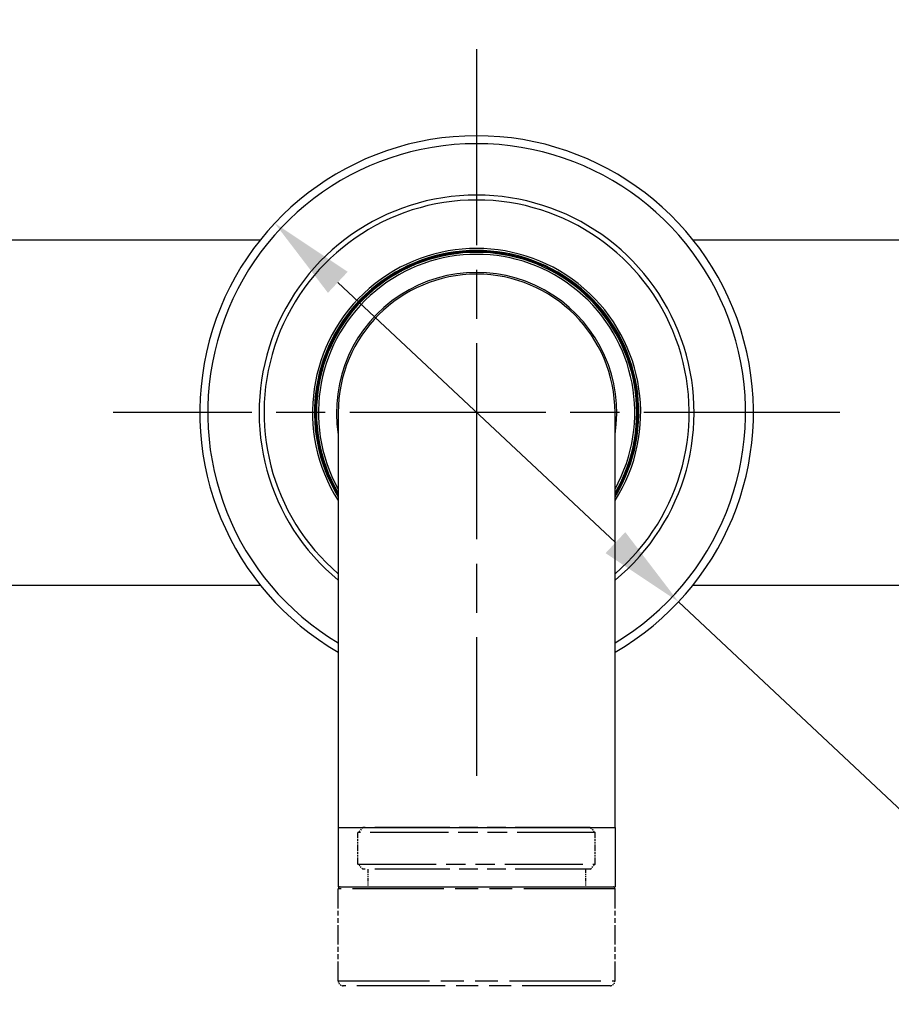
# Model space of a CAD drawing. Units: millimetres. Extents: x 28 to 1011, y 28 to 718.
# Drawn here: x 689 to 777, y 117 to 216 of the extents above; entities that cross this region are included whole.
import ezdxf

# ---------------------------------------------------------------- set-up
doc = ezdxf.new("R2010")
doc.units = ezdxf.units.MM
doc.header["$LTSCALE"] = 3.5
for name, pattern in [('CHAIN', [0.3543, 0.2362, -0.0295, 0.0591, -0.0295]), ('DASH_DOT', [0.182, 0.1181, -0.0295, 0.0049, -0.0295]), ('DOUBLE_DASH_CHAIN', [1.2403, 0.6614, -0.0827, 0.1654, -0.0827, 0.1654, -0.0827])]:
    doc.linetypes.add(name, pattern=pattern)
for name, color, linetype, lineweight, true_color in [('Center Mark (ISO)', 1, 'DASH_DOT', 25, 0xff0000), ('Dimension (ISO)', 7, 'Continuous', 18, 0x00003f), ('Reference (ISO)', 7, 'DOUBLE_DASH_CHAIN', 25, 0x00003f), ('Visible (ISO)', 7, 'Continuous', 25, 0x00003f), ('Visible Narrow (ISO)', 7, 'Continuous', 25, 0x00003f)]:
    doc.layers.add(name, color=color, linetype=linetype, lineweight=lineweight, true_color=true_color)
doc.styles.add('Samuel Heath (ISO)', font='tahoma.ttf')
doc.dimstyles.new('Samuel Heath (ISO)', dxfattribs={"dimscale": 3.5, "dimtxt": 2.5, "dimasz": 2.5, "dimexe": 1, "dimexo": 1.5, "dimgap": 0.762, "dimtad": 0, "dimtih": 1, "dimtoh": 1, "dimrnd": 1e-08, "dimzin": 0, "dimdsep": 46, "dimtxsty": 'Samuel Heath (ISO)', "dimcen": 0.09, "dimdle": 10, "dimclrd": 256, "dimclre": 256, "dimclrt": 256, "dimazin": 0, "dimtfac": 1.2, "dimtmove": 0, "dimatfit": 3, "dimfxl": 1, "dimtolj": 1, "dimtzin": 0, "dimlwd": 15, "dimlwe": 15, "dimarcsym": 0})

# ---------------------------------------------------------------- blocks, each defined once
blk = doc.blocks.new('*D12')
at = {"layer": 'Defpoints', "color": 0, "transparency": 16777216}
for p in [(714.717, 195.64), (755.562, 157.33)]:
    blk.add_point(p, dxfattribs=at)
at = {"layer": 'Dimension (ISO)', "color": 176, "lineweight": 15, "true_color": 0x000080, "transparency": 16777216}
for p, q in [((721.099, 189.654), (749.18, 163.316)), ((755.562, 157.33), (805.662, 110.338)), ((805.662, 110.338), (814.412, 110.338))]:
    blk.add_line(p, q, dxfattribs=at)
at = {"layer": 'Dimension (ISO)', "color": 176, "true_color": 0x000080, "transparency": 16777216}
for points in [[(722.097, 190.718), (720.101, 188.591), (714.717, 195.64)], [(750.177, 164.38), (748.182, 162.252), (755.562, 157.33)]]:
    blk.add_solid(points, dxfattribs=at)
at = {"layer": 'Dimension (ISO)', "color": 176, "lineweight": 18, "true_color": 0x000080, "transparency": 16777216, "insert": (842.786, 123.515), "char_height": 8.75, "attachment_point": 2, "style": 'Samuel Heath (ISO)'}
blk.add_mtext('\\A1; ∅56.00\\P[∅2 3/16]', dxfattribs=at)
blk = doc.blocks.new('*D19')
at = {"layer": 'Defpoints', "color": 0, "transparency": 16777216}
for p in [(635.139, 269.235), (735.139, 213.235), (635.139, 176.485)]:
    blk.add_point(p, dxfattribs=at)
at = {"layer": 'Dimension (ISO)', "color": 176, "lineweight": 15, "true_color": 0x000080, "transparency": 16777216}
for p, q in [((735.139, 218.485), (735.139, 272.735)), ((643.889, 269.235), (658.235, 269.235)), ((726.389, 269.235), (712.044, 269.235))]:
    blk.add_line(p, q, dxfattribs=at)
at = {"layer": 'Dimension (ISO)', "color": 176, "true_color": 0x000080, "transparency": 16777216}
for points in [[(643.889, 270.694), (643.889, 267.777), (635.139, 269.235)], [(726.389, 270.694), (726.389, 267.777), (735.139, 269.235)]]:
    blk.add_solid(points, dxfattribs=at)
at = {"layer": 'Dimension (ISO)', "color": 176, "lineweight": 18, "true_color": 0x000080, "transparency": 16777216, "char_height": 8.75, "attachment_point": 2, "style": 'Samuel Heath (ISO)'}
for s, insert in [('\\A1; 100.00', (685.139, 281.011)), ('\\A1;[3 15/16]', (685.139, 266.568))]:
    blk.add_mtext(s, dxfattribs=dict(at, insert=insert))

msp = doc.modelspace()

# ---------------------------------------------------------------- linework, layer by layer
at = {"layer": 'Center Mark (ISO)', "linetype": 'CHAIN', "ltscale": 23.990969}
for p, q in [((735.1393, 213.2352), (735.1393, 139.7352)), ((771.8893, 176.4852), (698.3893, 176.4852))]:
    msp.add_line(p, q, dxfattribs=at)
at = {"layer": 'Reference (ISO)', "ltscale": 0.064029}
for p, q in [((723.6393, 134.4852), (723.1393, 133.9852)), ((746.6393, 134.4852), (747.1393, 133.9852)), ((723.6393, 130.2852), (723.1393, 130.7852)), ((746.6393, 130.2852), (747.1393, 130.7852))]:
    msp.add_line(p, q, dxfattribs=at)
at = {"layer": 'Reference (ISO)', "ltscale": 3.418928}
for p, q in [((747.1393, 133.9852), (723.1393, 133.9852)), ((723.1393, 130.7852), (747.1393, 130.7852))]:
    msp.add_line(p, q, dxfattribs=at)
at = {"layer": 'Reference (ISO)', "ltscale": 0.290116}
for p, q in [((723.1393, 130.7852), (723.1393, 133.9852)), ((747.1393, 130.7852), (747.1393, 133.9852))]:
    msp.add_line(p, q, dxfattribs=at)
at = {"layer": 'Reference (ISO)', "ltscale": 3.276468}
for p, q in [((746.6393, 134.4852), (723.6393, 134.4852)), ((746.6393, 130.2852), (723.6393, 130.2852))]:
    msp.add_line(p, q, dxfattribs=at)
at = {"layer": 'Reference (ISO)', "ltscale": 0.163147}
for p, q in [((724.1393, 130.2852), (724.1393, 128.4852)), ((746.1393, 130.2852), (746.1393, 128.4852))]:
    msp.add_line(p, q, dxfattribs=at)
at = {"layer": 'Reference (ISO)', "ltscale": 3.988766}
for p, q in [((749.1393, 128.2852), (721.1393, 128.2852)), ((721.1393, 118.9852), (749.1393, 118.9852))]:
    msp.add_line(p, q, dxfattribs=at)
at = {"layer": 'Reference (ISO)', "ltscale": 0.84334}
for p, q in [((721.1393, 118.9852), (721.1393, 128.2852)), ((749.1393, 118.9852), (749.1393, 128.2852))]:
    msp.add_line(p, q, dxfattribs=at)
at = {"layer": 'Reference (ISO)', "ltscale": 3.931782}
msp.add_line((721.3393, 128.4852), (748.9393, 128.4852), dxfattribs=at)
at = {"layer": 'Reference (ISO)', "ltscale": 3.846306}
msp.add_line((748.6393, 118.4852), (721.6393, 118.4852), dxfattribs=at)
at = {"layer": 'Reference (ISO)', "ltscale": 0.028392}
for centre, start, end in [((721.3393, 128.2852), 90, 180), ((748.9393, 128.2852), 0, 90)]:
    msp.add_arc(centre, 0.2, start, end, dxfattribs=at)
at = {"layer": 'Reference (ISO)', "ltscale": 0.07113}
for centre, start, end in [((721.6393, 118.9852), 180, 270), ((748.6393, 118.9852), 270, 0)]:
    msp.add_arc(centre, 0.5, start, end, dxfattribs=at)
at = {"layer": 'Visible (ISO)'}
for p, q in [((676.1793, 193.9502), (713.2539, 193.9502)), ((757.0248, 193.9502), (794.0993, 193.9502)), ((721.1393, 176.4852), (721.1393, 134.4852)), ((749.1393, 134.4852), (749.1393, 176.4852)), ((676.1793, 159.0202), (713.2539, 159.0202)), ((757.0248, 159.0202), (794.0993, 159.0202)), ((721.1393, 134.4852), (721.1393, 128.4852)), ((749.1393, 134.4852), (749.1393, 128.4852)), ((721.1393, 128.4852), (749.1393, 128.4852))]:
    msp.add_line(p, q, dxfattribs=at)
for radius, start, end in [(28, 300, 240), (22, 309.521196, 230.478804), (16.4, 328.61185, 211.38815), (16.2, 329.7912, 210.2088), (14.175, 350.987549, 189.012451), (14, 0, 180)]:
    msp.add_arc((735.1393, 176.4852), radius, start, end, dxfattribs=at)
at = {"layer": 'Visible Narrow (ISO)'}
msp.add_line((721.1393, 134.4852), (749.1393, 134.4852), dxfattribs=at)
for radius, start, end in [(27.2, 300.977798, 239.022202), (21.5, 310.629329, 229.370671), (16.6, 327.498086, 212.501914), (16.3, 329.192818, 210.807182), (16, 331.044976, 208.955024)]:
    msp.add_arc((735.1393, 176.4852), radius, start, end, dxfattribs=at)

# ---------------------------------------------------------------- dimensions: what is measured, and where the dimension line sits
at = {"layer": 'Dimension (ISO)', "color": 176, "lineweight": 18, "true_color": 0x000080}
dim = msp.add_linear_dim(base=(635.1393, 269.2352), p1=(735.1393, 213.2352), p2=(635.1393, 176.4852), angle=180, text=' <>\\X[3 15/16]', dimstyle='Samuel Heath (ISO)', override={"dimgap": 0.762, "dimtih": 0, "dimtoh": 0, "dimdec": 2, "dimpost": '\\X', "dimse2": 1, "dimtol": 0, "dimlim": 0, "dimtp": 0, "dimtm": 0, "dimtdec": 2, "dimtofl": 0, "dimatfit": 1, "dimtvp": -0.25}, dxfattribs=at)
dim.commit()
dim.dimension.update_dxf_attribs({"geometry": '*D19', "text_midpoint": (685.1393, 269.2352), "dimtype": 160})
dim = msp.add_diameter_dim_2p(p1=(714.7168, 195.6404), p2=(755.5618, 157.33), text=' <>\\X[∅2 3/16]', dimstyle='Samuel Heath (ISO)', override={"dimgap": 0.762, "dimdec": 2, "dimlfac": 1, "dimpost": '\\X', "dimtol": 0, "dimlim": 0, "dimtp": 0, "dimtm": 0, "dimtdec": 2, "dimatfit": 2, "dimtvp": -0.25}, dxfattribs=at)
dim.commit()
dim.dimension.update_dxf_attribs({"geometry": '*D12', "text_midpoint": (842.7857, 110.3384), "dimtype": 163})

doc.saveas('drawing.dxf')
